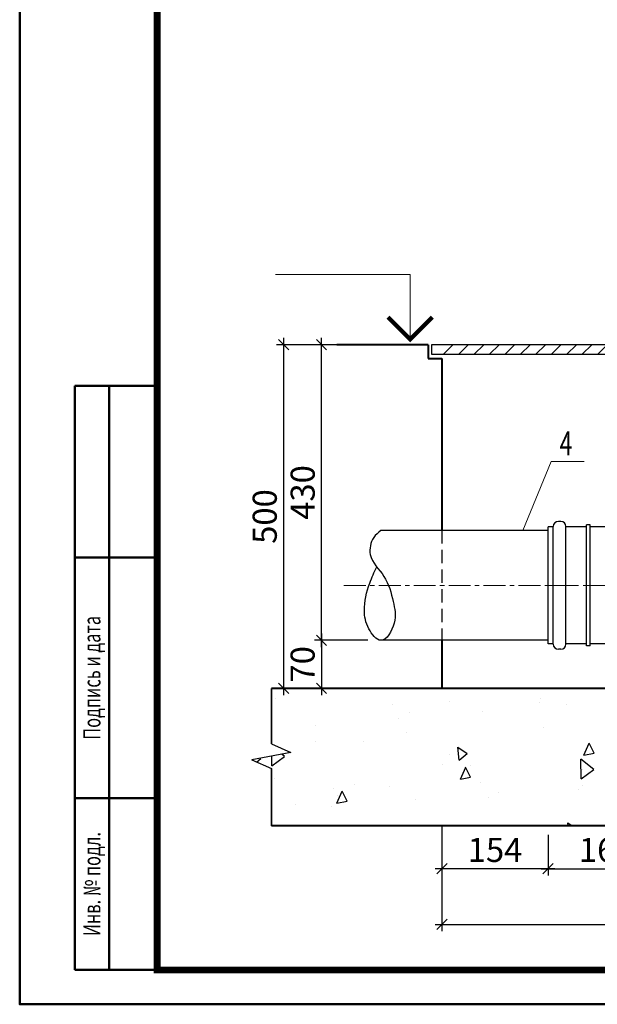
# Model space of a CAD drawing. Units: millimetres. Extents: x 116612 to 457573, y 100094 to 237346.
# Drawn here: x 299563 to 307964, y 131071 to 145395 of the extents above; entities that cross this region are included whole.
import ezdxf
from ezdxf.enums import TextEntityAlignment as Align

# ---------------------------------------------------------------- set-up
doc = ezdxf.new("R2010")
doc.units = ezdxf.units.MM
doc.linetypes.add('CENTER', pattern=[50.8, 31.75, -6.35, 6.35, -6.35])
doc.linetypes.add('DASHED', pattern=[19.05, 12.7, -6.35])
for name, color, linetype, lineweight in [('Канализация', 7, 'Continuous', 25), ('Осевая', 15, 'CENTER', 13), ('РАЗМЕР', 242, 'Continuous', 18), ('Рамка', 7, 'Continuous', 50), ('текст', 7, 'Continuous', 35)]:
    doc.layers.add(name, color=color, linetype=linetype, lineweight=lineweight)
doc.styles.add('стиль2', font='TIMES.TTF', dxfattribs={"height": 250})
doc.styles.add('стиль3', font='TIMES.TTF', dxfattribs={"height": 350})
doc.dimstyles.new('Водомерный', dxfattribs={"dimtxt": 350, "dimasz": 150, "dimexe": 100, "dimexo": 0, "dimgap": 50, "dimtad": 1, "dimdec": 0, "dimlfac": 0.1, "dimzin": 9, "dimtxsty": 'стиль3', "dimblk": 'OBLIQUE', "dimcen": 2.5, "dimdle": 100, "dimadec": 0, "dimazin": 0, "dimtfac": 1, "dimtdec": 0, "dimtmove": 0, "dimatfit": 3, "dimldrblk": 'OBLIQUE', "dimfxl": 0, "dimarcsym": 0})

# ---------------------------------------------------------------- blocks, each defined once
blk = doc.blocks.new('_Oblique')
at = {"color": 0, "linetype": 'ByBlock', "lineweight": -2}
blk.add_line((-0.5, -0.5), (0.5, 0.5), dxfattribs=at)
blk = doc.blocks.new('*D375')
at = {"layer": 'Defpoints', "color": 0}
for p in [(303873, 140667), (303400, 135667), (304116, 135667)]:
    blk.add_point(p, dxfattribs=at)
at = {"layer": 'РАЗМЕР', "color": 0, "lineweight": -2}
for p, q in [((303873, 140667), (303300, 140667)), ((303400, 140767), (303400, 135567)), ((304116, 135667), (303300, 135667))]:
    blk.add_line(p, q, dxfattribs=at)
at = {"layer": 'РАЗМЕР', "color": 0, "lineweight": -2, "xscale": 150, "yscale": 150, "zscale": 150}
for p, rotation in [((303400, 140667), 90), ((303400, 135667), 270)]:
    blk.add_blockref('_Oblique', p, dxfattribs=dict(at, rotation=rotation))
at = {"layer": 'РАЗМЕР', "color": 0, "insert": (303172, 138167), "char_height": 350, "attachment_point": 5, "rotation": 90, "style": 'стиль3'}
blk.add_mtext('500', dxfattribs=at)
blk = doc.blocks.new('*D376')
at = {"layer": 'Defpoints', "color": 0}
for p in [(305704, 133667), (317704, 133169), (317704, 132234)]:
    blk.add_point(p, dxfattribs=at)
at = {"layer": 'РАЗМЕР', "color": 0, "lineweight": -2}
for p, q in [((305704, 133667), (305704, 132134)), ((317704, 133169), (317704, 132134)), ((305604, 132234), (317804, 132234))]:
    blk.add_line(p, q, dxfattribs=at)
at = {"layer": 'РАЗМЕР', "color": 0, "lineweight": -2, "xscale": 150, "yscale": 150, "zscale": 150, "rotation": 180}
blk.add_blockref('_Oblique', (305704, 132234), dxfattribs=at)
at = {"layer": 'РАЗМЕР', "color": 0, "lineweight": -2, "xscale": 150, "yscale": 150, "zscale": 150}
blk.add_blockref('_Oblique', (317704, 132234), dxfattribs=at)
at = {"layer": 'РАЗМЕР', "color": 0, "insert": (313214, 132462), "char_height": 350, "attachment_point": 5, "style": 'стиль3'}
blk.add_mtext('1200', dxfattribs=at)
blk = doc.blocks.new('*D412')
at = {"layer": 'Defpoints', "color": 0, "ltscale": 100}
for p in [(303952, 140667), (304628, 140667), (304628, 136366)]:
    blk.add_point(p, dxfattribs=at)
at = {"layer": 'РАЗМЕР', "color": 0, "lineweight": -2, "ltscale": 100}
for p, q in [((304628, 140667), (303852, 140667)), ((303952, 136266), (303952, 140767)), ((304628, 136366), (303852, 136366))]:
    blk.add_line(p, q, dxfattribs=at)
at = {"layer": 'РАЗМЕР', "color": 0, "lineweight": -2, "ltscale": 100, "xscale": 150, "yscale": 150, "zscale": 150}
for p, rotation in [((303952, 140667), 90), ((303952, 136366), 270)]:
    blk.add_blockref('_Oblique', p, dxfattribs=dict(at, rotation=rotation))
at = {"layer": 'РАЗМЕР', "color": 0, "ltscale": 100, "insert": (303724, 138517), "char_height": 350, "attachment_point": 5, "rotation": 90, "style": 'стиль3'}
blk.add_mtext('430', dxfattribs=at)
blk = doc.blocks.new('*D413')
at = {"layer": 'Defpoints', "color": 0, "ltscale": 100}
for p in [(304628, 136366), (303952, 135667), (304628, 135667)]:
    blk.add_point(p, dxfattribs=at)
at = {"layer": 'РАЗМЕР', "color": 0, "lineweight": -2, "ltscale": 100}
for p, q in [((303952, 136466), (303952, 135567)), ((304628, 136366), (303852, 136366)), ((304628, 135667), (303852, 135667))]:
    blk.add_line(p, q, dxfattribs=at)
at = {"layer": 'РАЗМЕР', "color": 0, "lineweight": -2, "ltscale": 100, "xscale": 150, "yscale": 150, "zscale": 150}
for p, rotation in [((303952, 136366), 90), ((303952, 135667), 270)]:
    blk.add_blockref('_Oblique', p, dxfattribs=dict(at, rotation=rotation))
at = {"layer": 'РАЗМЕР', "color": 0, "ltscale": 100, "insert": (303723, 136017), "char_height": 350, "attachment_point": 5, "rotation": 90, "style": 'стиль3'}
blk.add_mtext('70', dxfattribs=at)
blk = doc.blocks.new('*D415')
at = {"layer": 'Defpoints', "color": 0, "ltscale": 100}
for p in [(305704, 133535), (307248, 133535), (305704, 133043)]:
    blk.add_point(p, dxfattribs=at)
at = {"layer": 'РАЗМЕР', "color": 0, "lineweight": -2, "ltscale": 100}
for p, q in [((305704, 133535), (305704, 132943)), ((307248, 133535), (307248, 132943)), ((307348, 133043), (305604, 133043))]:
    blk.add_line(p, q, dxfattribs=at)
at = {"layer": 'РАЗМЕР', "color": 0, "lineweight": -2, "ltscale": 100, "xscale": 150, "yscale": 150, "zscale": 150, "rotation": 180}
blk.add_blockref('_Oblique', (305704, 133043), dxfattribs=at)
at = {"layer": 'РАЗМЕР', "color": 0, "lineweight": -2, "ltscale": 100, "xscale": 150, "yscale": 150, "zscale": 150}
blk.add_blockref('_Oblique', (307248, 133043), dxfattribs=at)
at = {"layer": 'РАЗМЕР', "color": 0, "ltscale": 100, "insert": (306476, 133271), "char_height": 350, "attachment_point": 5, "style": 'стиль3'}
blk.add_mtext('154', dxfattribs=at)
blk = doc.blocks.new('*D416')
at = {"layer": 'Defpoints', "color": 0, "ltscale": 100}
for p in [(307248, 133535), (308938, 133535), (308938, 133043)]:
    blk.add_point(p, dxfattribs=at)
at = {"layer": 'РАЗМЕР', "color": 0, "lineweight": -2, "ltscale": 100}
for p, q in [((307248, 133535), (307248, 132943)), ((308938, 133535), (308938, 132943)), ((307148, 133043), (309038, 133043))]:
    blk.add_line(p, q, dxfattribs=at)
at = {"layer": 'РАЗМЕР', "color": 0, "lineweight": -2, "ltscale": 100, "xscale": 150, "yscale": 150, "zscale": 150, "rotation": 180}
blk.add_blockref('_Oblique', (307248, 133043), dxfattribs=at)
at = {"layer": 'РАЗМЕР', "color": 0, "lineweight": -2, "ltscale": 100, "xscale": 150, "yscale": 150, "zscale": 150}
blk.add_blockref('_Oblique', (308938, 133043), dxfattribs=at)
at = {"layer": 'РАЗМЕР', "color": 0, "ltscale": 100, "insert": (308093, 133272), "char_height": 350, "attachment_point": 5, "style": 'стиль3'}
blk.add_mtext('169', dxfattribs=at)

msp = doc.modelspace()

# ---------------------------------------------------------------- hatches: boundary and pattern name
at = {"layer": 'Канализация', "ltscale": 100}
h = msp.add_hatch(dxfattribs=at)
h.set_pattern_fill('LINE', color=256, scale=50, angle=45, style=0)
h.set_pattern_definition([(45, (92394.25, 136214.33), (-112.2532, 112.2532), [])])
h.paths.add_polyline_path([(317979.4, 140667.1), (305669.6, 140667.1), (305669.6, 140528.9), (317979.4, 140528.9)])
at = {"layer": 'Канализация', "ltscale": 10}
h = msp.add_hatch(dxfattribs=at)
h.set_pattern_fill('AR-CONC', color=256, scale=10, angle=45, style=0)
h.set_pattern_definition([(95, (92274.2, 136214.3), (1400.9465, 1175.534), [190.5, -2095.5]), (40, (92274.2, 136214.3), (-1600.179, 1101.77), [152.4, -1676.4]), (145.451, (92391, 136312.3), (-199.222, 2277.302), [161.9, -1780.9]), (91.1842, (91915, 136573.5), (2214.102, 1619.534), [285.75, -3143.25]), (141.6356, (92099.5, 136708.5), (-70.86, 3428.264), [242.85, -2671.35]), (36.184, (91915, 136573.5), (-70.856, 3428.264), [228.6, -2514.6]), (66, (92184.4, 136663.3), (1795.206, 348.953), [190.5, -2095.5]), (11, (92184.4, 136663.3), (-865.4, 1739.412), [152.4, -1676.4]), (116.4514, (92334, 136692.4), (929.8, 2088.365), [161.9, -1780.9]), (82.5, (92274.25, 136214.3), (-576.0547, 619.7341), [0, -1656.08, 0, -1701.8, 0, -1682.75]), (52.5, (92274.25, 136214.3), (-235.8973, 1180.87), [0, -970.28, 0, -1617.98, 0, -641.35]), (12.5, (91873.7, 135813.8), (999.2786, 918.262), [0, -635, 0, -1981.2, 0, -2628.9]), (2.5, (91694.1, 135634.2), (867.639, 1227.224), [0, -825.5, 0, -1315.72, 0, -1866.9])])
h.paths.add_polyline_path([(318704.5, 135667.1), (303223.8, 135667.1), (303223.8, 134858.2), (303508.4, 134733.5), (302939.2, 134625.6), (303223.8, 134500.9), (303223.8, 133667.1), (318704.5, 133667.1)])

# ---------------------------------------------------------------- linework, layer by layer
at = {"layer": 'Канализация', "lineweight": 40, "ltscale": 100}
for p, q in [((305504.4, 140667.1), (304176.3, 140667.1)), ((305504.4, 140667.1), (305504.4, 140467.1)), ((305504.4, 140467.1), (305704.4, 140467.1)), ((305704.4, 140467.1), (305704.4, 137965.9)), ((305704.4, 136365.9), (305704.4, 135667.1)), ((319702.3, 135667.1), (303223.8, 135667.1)), ((318702.3, 133667.1), (303223.8, 133667.1))]:
    msp.add_line(p, q, dxfattribs=at)
at = {"layer": 'Канализация'}
for p, q in [((317859.4, 140667.1), (305549.6, 140667.1)), ((305549.6, 140667.1), (305549.6, 140528.9)), ((305549.6, 140528.9), (317859.4, 140528.9)), ((307432.8, 138095.9), (307397.7, 138095.9)), ((307247.7, 137965.9), (304817.1, 137965.9)), ((307247.7, 136315.9), (307247.7, 138015.9)), ((307322.7, 138015.9), (307247.7, 138015.9)), ((307322.7, 136310.9), (307322.7, 138020.9)), ((307507.8, 136310.9), (307507.8, 138020.9)), ((307807.8, 138015.9), (307507.8, 138015.9)), ((307807.8, 136285.9), (307807.8, 138045.9)), ((307857.8, 138045.9), (307807.8, 138045.9)), ((307857.8, 136285.9), (307857.8, 138045.9)), ((308327.5, 138015.9), (307857.8, 138015.9)), ((307247.7, 136365.9), (304817.1, 136365.9)), ((307322.7, 136315.9), (307247.7, 136315.9)), ((307432.8, 136235.9), (307397.7, 136235.9)), ((307807.8, 136315.9), (307507.8, 136315.9)), ((307857.8, 136285.9), (307807.8, 136285.9)), ((308327.5, 136315.9), (307857.8, 136315.9))]:
    msp.add_line(p, q, dxfattribs=at)
at = {"layer": 'Канализация', "linetype": 'DASHED', "ltscale": 15}
msp.add_line((305704.4, 137965.9), (305704.4, 136365.9), dxfattribs=at)
at = {"layer": 'Канализация', "ltscale": 100}
for p, q in [((303223.8, 134858.2), (303508.4, 134733.5)), ((303508.4, 134733.5), (302939.2, 134625.6)), ((302939.2, 134625.6), (303223.8, 134500.9))]:
    msp.add_line(p, q, dxfattribs=at)
at = {"layer": 'Канализация'}
for centre, start, end in [((307397.7, 138020.9), 90, 180), ((307432.8, 138020.9), 0, 90), ((307397.7, 136310.9), 180, 270), ((307432.8, 136310.9), 270, 0)]:
    msp.add_arc(centre, 75, start, end, dxfattribs=at)
at = {"layer": 'Канализация', "ltscale": 100}
msp.add_spline([(304817.1, 137965.9), (304711.1, 137859.9), (304661.7, 137615), (304859.7, 137296.4), (304995.4, 136929.1), (305007.8, 136615.6), (304817.1, 136365.9), (304640.3, 136535.4), (304575.5, 136799), (304654.2, 137198.5), (304755.5, 137434.7)], degree=3, dxfattribs=at)
at = {"layer": 'Осевая', "linetype": 'CENTER', "ltscale": 10}
for p, q in [((307643.7, 137165.9), (304237.6, 137165.9)), ((307247.7, 137165.9), (308937.7, 137165.9))]:
    msp.add_line(p, q, dxfattribs=at)
at = {"layer": 'РАЗМЕР'}
for p, q in [((305241.5, 141690.4), (303283.5, 141690.4)), ((305241.5, 141690.4), (305241.5, 140743.5)), ((307291.7, 138968.1), (306879.5, 137965.9)), ((307291.7, 138968.1), (307773, 138968.1))]:
    msp.add_line(p, q, dxfattribs=at)
at = {"layer": 'РАЗМЕР', "const_width": 61}
msp.add_lwpolyline([(305564.8, 141066.7), (305241.5, 140743.5), (304918.3, 141066.7)], dxfattribs=at)
at = {"layer": 'Рамка'}
for p, q in [((300362.6, 140070.7), (301562.6, 140070.7)), ((300362.6, 131570.7), (300362.6, 140070.7)), ((300862.6, 140070.7), (300862.6, 131570.7)), ((300362.6, 137570.7), (301562.6, 137570.7)), ((300362.6, 134070.7), (301562.6, 134070.7)), ((300362.6, 131570.7), (300862.6, 131570.7)), ((300862.6, 131570.7), (301562.6, 131570.7))]:
    msp.add_line(p, q, dxfattribs=at)
msp.add_lwpolyline([(299562.6, 160770.7), (341562.6, 160770.7), (341562.6, 131070.7), (299562.6, 131070.7)], close=True, dxfattribs=at)
at = {"layer": 'Рамка', "ltscale": 3, "const_width": 100}
msp.add_lwpolyline([(301562.6, 131570.7), (341062.6, 131570.7), (341062.6, 160270.7), (301562.6, 160270.7)], close=True, dxfattribs=at)
at = {"layer": 'текст', "ltscale": 100}
for p, q in [((303223.8, 135667.1), (303223.8, 134858.2)), ((303223.8, 134500.9), (303223.8, 133667.1))]:
    msp.add_line(p, q, dxfattribs=at)

# ---------------------------------------------------------------- texts
at = {"layer": 'текст', "lineweight": 40, "style": 'стиль3', "width": 0.7}
msp.add_text('4', height=350, dxfattribs=at).set_placement((307415.3, 139055.7))
at = {"layer": 'текст', "style": 'стиль2', "width": 0.7}
for s, p in [('Подпись и дата', (300612.6, 135820.7)), ('Инв. № подл.', (300612.6, 132820.7))]:
    msp.add_text(s, height=250, rotation=90, dxfattribs=at).set_placement(p, align=Align.MIDDLE_CENTER)

# ---------------------------------------------------------------- dimensions: what is measured, and where the dimension line sits
at = {"layer": 'РАЗМЕР'}
dim = msp.add_linear_dim(base=(303400.4, 135667.1), p1=(303873.1, 140667.1), p2=(304116.3, 135667.1), angle=90, dimstyle='Водомерный', dxfattribs=at)
dim.commit()
dim.dimension.update_dxf_attribs({"geometry": '*D375', "text_midpoint": (303172.4, 138167.1)})
at = {"layer": 'РАЗМЕР', "ltscale": 100}
for base, p2, picture, middle in [((303951.8, 140667.1), (304628, 140667.1), '*D412', (303723.7, 138516.5)), ((303951.8, 135667.1), (304628, 135667.1), '*D413', (303723.2, 136016.5))]:
    dim = msp.add_linear_dim(base=base, p1=(304628, 136365.9), p2=p2, angle=90, dimstyle='Водомерный', dxfattribs=at)
    dim.commit()
    dim.dimension.update_dxf_attribs({"geometry": picture, "text_midpoint": middle})
at = {"layer": 'РАЗМЕР'}
dim = msp.add_linear_dim(base=(317704.5, 132233.7), p1=(305704.4, 133667.1), p2=(317704.5, 133169.2), dimstyle='Водомерный', dxfattribs=at)
dim.commit()
dim.dimension.update_dxf_attribs({"geometry": '*D376', "text_midpoint": (313214.5, 132233.7), "dimtype": 160})
at = {"layer": 'РАЗМЕР', "ltscale": 100}
for base, p2, picture, middle in [((305704.4, 133043.3), (305704.4, 133535.5), '*D415', (306476.1, 133271.3)), ((308937.7, 133043.3), (308937.7, 133535.5), '*D416', (308092.7, 133271.8))]:
    dim = msp.add_linear_dim(base=base, p1=(307247.7, 133535.5), p2=p2, dimstyle='Водомерный', dxfattribs=at)
    dim.commit()
    dim.dimension.update_dxf_attribs({"geometry": picture, "text_midpoint": middle})

doc.saveas('drawing.dxf')
